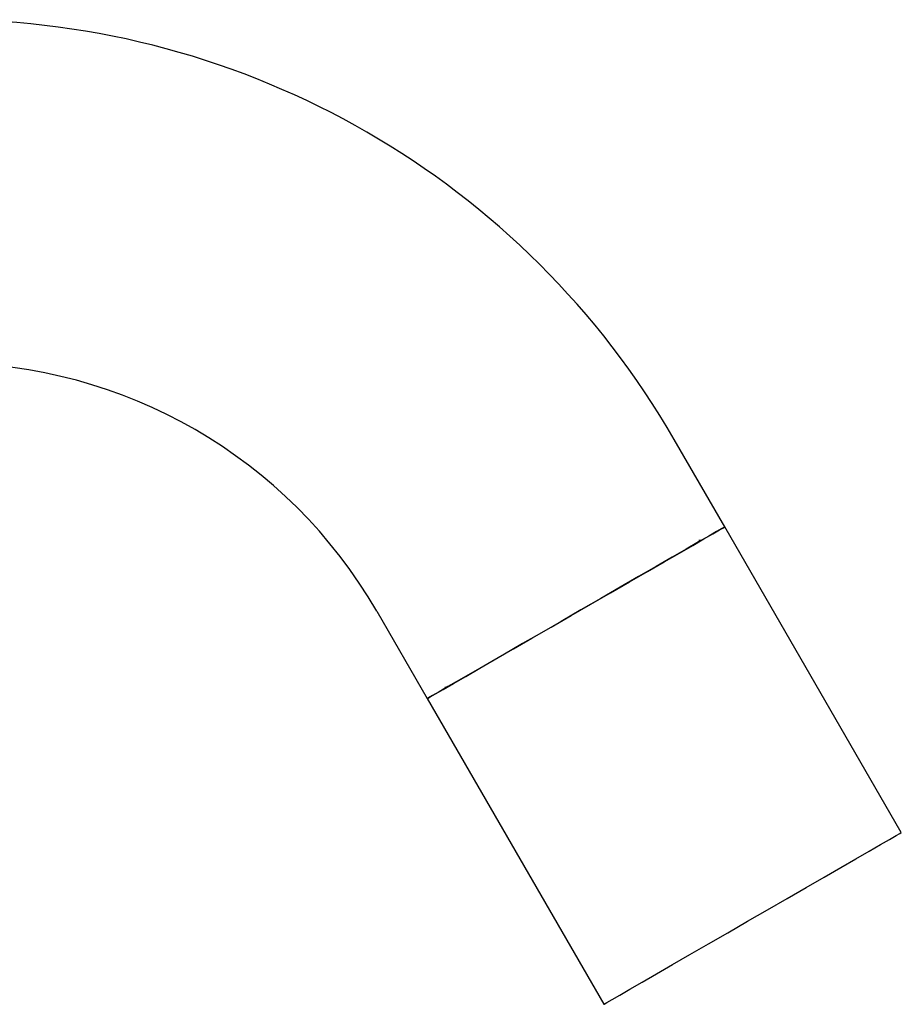
# Model space of a CAD drawing. Units: millimetres. Extents: x 23 to 265, y 29 to 377.
# Drawn here: x 219 to 265, y 284 to 336 of the extents above; entities that cross this region are included whole.
import ezdxf

# ---------------------------------------------------------------- set-up
doc = ezdxf.new("R2010")
doc.units = ezdxf.units.MM

msp = doc.modelspace()

# ---------------------------------------------------------------- linework, layer by layer
at = {"color": 7, "linetype": 'Continuous', "lineweight": 25}
for p, q in [((256.197, 309.3), (253.55, 313.883)), ((265.447, 293.278), (256.197, 309.3)), ((254.957, 308.584), (254.83, 308.584)), ((237.962, 304.883), (240.608, 300.3)), ((241.536, 300.906), (241.658, 300.906)), ((240.608, 300.3), (249.858, 284.278))]:
    msp.add_line(p, q, dxfattribs=at)
at = {"color": 7, "linetype": 'Continuous', "lineweight": 25, "flags": 128}
for points in [[(256.197, 309.3), (256.179, 309.29), (256.041, 309.209), (255.765, 309.051), (255.359, 308.816), (254.828, 308.51), (254.183, 308.137), (253.435, 307.705), (252.596, 307.221), (251.683, 306.694), (250.712, 306.133), (249.699, 305.548), (248.663, 304.95), (247.622, 304.349), (246.596, 303.756), (245.601, 303.182), (244.657, 302.637), (243.779, 302.13), (242.984, 301.671), (242.286, 301.268), (241.696, 300.928), (241.227, 300.657), (240.885, 300.459), (240.678, 300.34), (240.608, 300.3)], [(240.608, 300.3), (240.626, 300.31), (240.764, 300.39), (241.04, 300.549), (241.446, 300.783), (241.977, 301.09), (242.622, 301.462), (243.37, 301.894), (244.209, 302.378), (245.122, 302.905), (246.093, 303.466), (247.106, 304.051), (248.142, 304.649), (249.183, 305.25), (250.209, 305.843), (251.204, 306.417), (252.148, 306.962), (253.026, 307.469), (253.821, 307.928), (254.519, 308.331), (255.109, 308.671), (255.578, 308.943), (255.92, 309.14), (256.127, 309.259), (256.197, 309.3)], [(249.858, 284.278), (249.876, 284.288), (250.014, 284.368), (250.29, 284.527), (250.696, 284.762), (251.227, 285.068), (251.872, 285.441), (252.62, 285.873), (253.459, 286.357), (254.372, 286.884), (255.343, 287.445), (256.356, 288.03), (257.392, 288.628), (258.433, 289.229), (259.459, 289.821), (260.454, 290.395), (261.398, 290.941), (262.276, 291.447), (263.071, 291.906), (263.769, 292.31), (264.359, 292.65), (264.828, 292.921), (265.17, 293.118), (265.377, 293.238), (265.447, 293.278), (265.447, 293.278)]]:
    msp.add_lwpolyline(points, dxfattribs=at)
at = {"color": 7, "linetype": 'Continuous', "lineweight": 25}
for radius in [44, 26]:
    msp.add_arc((215.445, 291.883), radius, 30, 90, dxfattribs=at)

doc.saveas('drawing.dxf')
